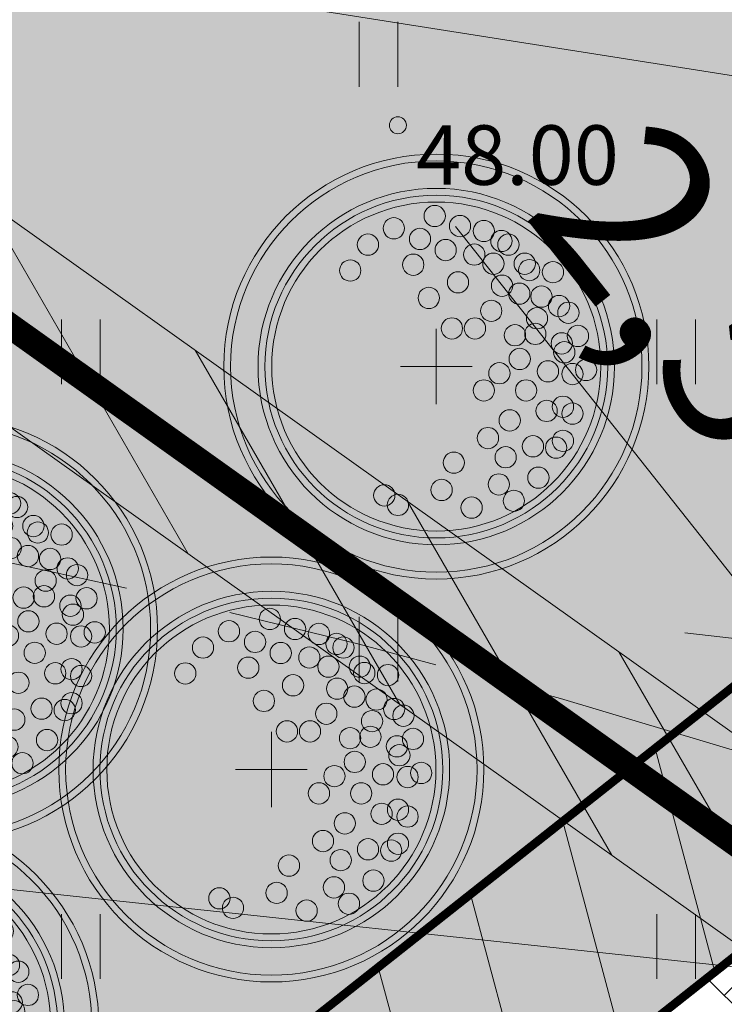
# Model space of a CAD drawing. Units: metres. Extents: x 545213 to 548713, y 6581653 to 6584933.
# Drawn here: x 547363 to 547371, y 6582749 to 6582761 of the extents above; entities that cross this region are included whole.
import ezdxf
from ezdxf import colors
from ezdxf.entities.mleader import LeaderData, LeaderLine
from ezdxf.enums import TextEntityAlignment as Align
from ezdxf.math import Vec2, Vec3

# ---------------------------------------------------------------- set-up
doc = ezdxf.new("R2010")
doc.units = ezdxf.units.M
doc.linetypes.add('17032_VK$0$DASHED2', pattern=[0.375, 0.25, -0.125])
doc.layers.get('0').update_dxf_attribs({"lineweight": 9})
doc.layers.get('Defpoints').update_dxf_attribs({"lineweight": 9})
for name, color, linetype, lineweight in [('-GEODEESIA', 7, 'Continuous', 9), ('-TEHNOVÕRGUD', 7, 'Continuous', 9), ('17032_EL$0$ES_sidekanal', 4, '17032_EL$0$SIDE_KPROJEKT', 9), ('17032_EL$0$VR_vormistus', 7, 'Continuous', 9), ('17032_GVV$0$SV_T1_txt', 7, 'Continuous', 9), ('17032_VK$0$VK-liitumise tekst koondvõrgule', 250, 'Continuous', 9), ('17032_VK$0$VK_hüdrandiraadius', 5, '17032_VK$0$DASHED2', 9), ('DP_DIM', 7, 'Continuous', 13), ('DP_MA-planeeritud_puu', 64, 'Continuous', 9), ('DP_SERV-avalik_kasutus', 10, 'Continuous', 15), ('DP_SERV-tehno_side', 6, 'Continuous', 13), ('DP_T-kergliiklus_planeeritud', 41, 'Continuous', 9), ('DP_T-parkimiskohad', 251, 'Continuous', 9), ('DP_T-servajoon', 250, 'Continuous', 9), ('Geodeesia$0$HALJASTUS', 250, 'Continuous', 9), ('Geodeesia$0$korgus-EH2000', 7, 'Continuous', 9)]:
    doc.layers.add(name, color=color, linetype=linetype, lineweight=lineweight)
doc.layers.add('17032_VK$0$KANAL_KAEVUTABEL', color=7, linetype='Continuous')
doc.layers.add('DP_MA-muru', color=7, linetype='Continuous', lineweight=9, true_color=0xd8f4b8)
doc.styles.add('17032_EL$0$KPR-jooned', font='romand.shx')
doc.styles.add('17032_EL$0$SWISL_Kprojekt', font='swissl.ttf')
doc.styles.add('17032_GVV$0$Swis Lt BT', font='swissl.ttf')
doc.styles.add('17032_VK$0$Standard', font='standard.shx')
doc.styles.add('17032_VK$0$Swis Lt BT', font='swissl.ttf')
doc.styles.add('Geodeesia$0$italic', font='italic')
doc.styles.add('Swis Lt BT', font='swissl.ttf')
doc.linetypes.add('17032_EL$0$SIDE_KPROJEKT', pattern='A,9.5,-1.25,["/",17032_EL$0$KPR-jooned,S=1,R=0,X=-0.55,Y=-0.5],-1.25', length=12)
doc.dimstyles.new('17032_VK$0$ISO-25', dxfattribs={"dimtxt": 2.5, "dimasz": 2.5, "dimexe": 1.25, "dimexo": 0.625, "dimtad": 1, "dimtxsty": '17032_VK$0$Standard', "dimcen": 2.5, "dimadec": 0, "dimazin": 0, "dimtfac": 1, "dimtmove": 0, "dimatfit": 3, "dimfxl": 1, "dimarcsym": 0})
doc.dimstyles.new('DP_M1000', dxfattribs={"dimscale": 1.7, "dimtxt": 1.2, "dimasz": 1, "dimexe": 0.5, "dimexo": 0, "dimgap": 0.3, "dimtad": 1, "dimdec": 1, "dimzin": 0, "dimtxsty": 'Swis Lt BT', "dimblk": 'OBLIQUE', "dimcen": 0, "dimclrd": 7, "dimclre": 7, "dimclrt": 7, "dimadec": 4, "dimazin": 0, "dimtfac": 1, "dimtdec": 1, "dimtmove": 0, "dimatfit": 2, "dimfxl": 1, "dimfxlon": 1, "dimtolj": 1, "dimtzin": 0, "dimlwd": 15, "dimlwe": 15, "dimarcsym": 0})

# ---------------------------------------------------------------- blocks, each defined once
blk = doc.blocks.new('17032_GVV$0$_None')
blk = doc.blocks.new('Geodeesia$0$HEIN')
at = {"color": 0, "linetype": 'Continuous'}
for p, q in [((-0.4550559781346237, 0.7611157096907846), (-0.4550559781346237, -0.7611157096907846)), ((0.4550559781346237, 0.7611157096907846), (0.4550559781346237, -0.7611157096907846))]:
    blk.add_line(p, q, dxfattribs=at)
blk = doc.blocks.new('Geodeesia')
at = {"layer": 'Geodeesia$0$korgus-EH2000', "linetype": 'Continuous', "ltscale": 0.5}
blk.add_circle((547367.0548164248, 6582759.825761086), 0.1, dxfattribs=at)
at = {"layer": 'Geodeesia$0$HALJASTUS', "ltscale": 0.5, "xscale": 0.5, "yscale": 0.5, "zscale": 0.5}
for p in [(547366.827, 6582760.661), (547363.327, 6582757.161), (547370.327, 6582757.161), (547366.827, 6582753.661), (547363.327, 6582750.161), (547370.327, 6582750.161)]:
    blk.add_blockref('Geodeesia$0$HEIN', p, dxfattribs=at)
at = {"layer": 'Geodeesia$0$korgus-EH2000', "linetype": 'Continuous', "ltscale": 0.5, "style": 'Geodeesia$0$italic'}
blk.add_text(' 48.00 ', height=0.7, dxfattribs=at).set_placement((547367.0548164248, 6582759.825761086), align=Align.TOP_LEFT)
blk = doc.blocks.new('_OBLIQUE')
at = {"color": 0, "linetype": 'ByBlock'}
blk.add_line((-0.5, -0.5), (0.5, 0.5), dxfattribs=at)
blk = doc.blocks.new('*D174')
at = {"layer": 'Defpoints', "color": 0, "ltscale": 0.5, "transparency": 16777216}
for p in [(547386.710706695, 6582751.623708259), (547351.0969475736, 6582722.406033345), (547351.0969475736, 6582722.406033345)]:
    blk.add_point(p, dxfattribs=at)
at = {"layer": 'DP_DIM', "color": 7, "linetype": 'Continuous', "lineweight": 15, "ltscale": 0.5, "transparency": 16777216}
for p, q in [((547386.710706695, 6582751.623708259), (547386.1715802653, 6582752.280855648)), ((547386.710706695, 6582751.623708259), (547351.0969475736, 6582722.406033345)), ((547351.0969475736, 6582722.406033345), (547350.5578211439, 6582723.063180735))]:
    blk.add_line(p, q, dxfattribs=at)
at = {"layer": 'DP_DIM', "color": 7, "lineweight": 15, "ltscale": 0.5, "transparency": 16777216, "xscale": 1.7, "yscale": 1.7, "zscale": 1.7}
for p, rotation in [((547386.710706695, 6582751.623708259), 39.3655950726128), ((547351.0969475736, 6582722.406033345), 219.3655950726128)]:
    blk.add_blockref('_OBLIQUE', p, dxfattribs=dict(at, rotation=rotation))
at = {"layer": 'DP_DIM', "color": 7, "ltscale": 0.5, "transparency": 16777216, "insert": (547367.8082256024, 6582738.350312077), "char_height": 2.04, "attachment_point": 5, "rotation": 39.365595072612784, "style": 'Swis Lt BT'}
blk.add_mtext('\\A1;46,1', dxfattribs=at)
blk = doc.blocks.new('*D178')
at = {"layer": 'Defpoints', "color": 0, "ltscale": 0.5, "transparency": 16777216}
for p in [(547371.6247047246, 6582753.71595517), (547371.6247047181, 6582753.715955164), (547373.1754567777, 6582751.755579231)]:
    blk.add_point(p, dxfattribs=at)
at = {"layer": 'DP_DIM', "color": 7, "linetype": 'Continuous', "lineweight": 15, "ltscale": 0.5, "transparency": 16777216}
for p, q in [((547371.6247047181, 6582753.715955164), (547367.734172924, 6582758.634152695)), ((547371.6247047246, 6582753.71595517), (547370.9580652011, 6582753.188611108)), ((547373.1754567712, 6582751.755579226), (547371.6247047181, 6582753.715955164)), ((547373.1754567777, 6582751.755579231), (547372.5088172541, 6582751.228235168))]:
    blk.add_line(p, q, dxfattribs=at)
at = {"layer": 'DP_DIM', "color": 7, "lineweight": 15, "ltscale": 0.5, "transparency": 16777216, "xscale": 1.7, "yscale": 1.7, "zscale": 1.7}
for p, rotation in [((547371.6247047181, 6582753.715955164), 128.3456991351802), ((547373.1754567712, 6582751.755579226), 308.3456991351802)]:
    blk.add_blockref('_OBLIQUE', p, dxfattribs=dict(at, rotation=rotation))
at = {"layer": 'DP_DIM', "color": 7, "ltscale": 0.5, "transparency": 16777216, "insert": (547370.5068257432, 6582757.913351084), "char_height": 2.04, "attachment_point": 5, "rotation": 308.34569913518015, "style": 'Swis Lt BT'}
blk.add_mtext('\\A1;2,5', dxfattribs=at)
blk = doc.blocks.new('puu')
at = {"layer": 'DP_MA-planeeritud_puu'}
h = blk.add_hatch(color=256, dxfattribs=at)
edge = h.paths.add_edge_path(flags=17)
edge.add_arc((-4.459457892619124e-12, 0), 2.09677419355823, 0, 360)
edge = h.paths.add_edge_path()
edge.add_arc((-4.459457892619124e-12, 0), 2.419354838721035, 0, 360)
at = {"layer": 'DP_MA-planeeritud_puu', "color": 7}
for p, q in [((-4.459457892619124e-12, 0.4424942894075596), (-4.459457892619124e-12, -0.4424942894075596)), ((-0.4206007104121541, 0), (0.4206007104267061, 0))]:
    blk.add_line(p, q, dxfattribs=at)
at = {"layer": 'DP_MA-planeeritud_puu'}
for centre, radius in [((-4.459457892619124e-12, 0), 2.500000000011736), ((-4.459457892619124e-12, 0), 2.419354838721035), ((-4.459457892619124e-12, 0), 2.09677419355823), ((-4.459457892619124e-12, 0), 2.016129032267529), ((-4.459457892619124e-12, 0), 1.935483870976828), ((-0.01803295790097662, 1.77164559829366), 0.1252208597684194), ((-0.4992965387573317, 1.62732548397066), 0.1252208597684194), ((0.2791501885349917, 1.653067139384113), 0.1252208597684194), ((-0.1915821448893308, 1.501477390887775), 0.1252208597684194), ((0.5593102227224686, 1.595267589045329), 0.1252208597684194), ((-0.8039813957047262, 1.434858940100656), 0.1252208597684194), ((0.7660400522573133, 1.477523350432286), 0.1252208597684194), ((0.8481260766965183, 1.434858940100656), 0.1252208597684194), ((0.1102174387880491, 1.370743150249993), 0.1252208597684194), ((0.4467845653092541, 1.317948921807589), 0.1252208597684194), ((-0.2713599507078299, 1.19829789391857), 0.1252208597684194), ((0.6716916164381495, 1.210334501305321), 0.1252208597684194), ((1.040573803555353, 1.210334501305321), 0.1252208597684194), ((-1.01258665286156, 1.130130176832985), 0.1252208597684194), ((1.093085777017982, 1.134539627045416), 0.1252208597684194), ((1.372380229208025, 1.110585586613398), 0.1252208597684194), ((0.2552024204243827, 0.9909345587243787), 0.1252208597684194), ((0.7739745537439857, 0.9510111579652304), 0.1252208597684194), ((-0.08785657096022276, 0.8074060896207221), 0.1252208597684194), ((0.976376473385544, 0.8575784828086579), 0.1252208597684194), ((1.236772385681636, 0.8233754499243814), 0.1252208597684194), ((1.444223533539852, 0.7117091021871917), 0.1252208597684194), ((0.6463012117042687, 0.6558163411478549), 0.1252208597684194), ((1.553863917683052, 0.6330540440133222), 0.1252208597684194), ((1.184837466891786, 0.5689382541626586), 0.1252208597684194), ((0.1835033797431477, 0.44833383161218), 0.1252208597684194), ((0.4547190667959265, 0.44833383161218), 0.1252208597684194), ((0.9255956638943116, 0.3686062044588382), 0.1252208597684194), ((1.164929081349809, 0.3845755647624975), 0.1252208597684194), ((1.666101047748141, 0.3605023499889954), 0.1252208597684194), ((1.476250066811196, 0.2729092170253078), 0.1252208597684194), ((1.505679854113709, 0.1680358061189915), 0.1252208597684194), ((0.9814257016022018, 0.08938074792165117), 0.1252208597684194), ((0.7420922841467044, -0.07817836085487534), 0.1252208597684194), ((1.313232127254874, -0.05648863269981497), 0.1252208597684194), ((1.601903717554861, -0.08854652760167593), 0.1252208597684194), ((1.762324911165823, -0.04040009805467168), 0.1252208597684194), ((0.5593102227224686, -0.2810130714951506), 0.1252208597684194), ((1.05658707020276, -0.2810130714951506), 0.1252208597684194), ((1.297218860607467, -0.5215068705706748), 0.1252208597684194), ((1.489666587489772, -0.4733604410236706), 0.1252208597684194), ((1.601903717554861, -0.5535647654960066), 0.1252208597684194), ((0.8641393433204548, -0.6337690899918135), 0.1252208597684194), ((0.6074942862683408, -0.8422049941420059), 0.1252208597684194), ((1.489666587489772, -0.8742628890673376), 0.1252208597684194), ((1.136797666996505, -0.9383786789180012), 0.1252208597684194), ((1.409455990696027, -0.9544672135631446), 0.1252208597684194), ((0.2064413022292018, -1.130845222788005), 0.1252208597684194), ((0.8159552797745826, -1.066729432960812), 0.1252208597684194), ((0.7357446829573665, -1.387427556532143), 0.1252208597684194), ((1.200994997189785, -1.307223232036337), 0.1252208597684194), ((0.06217763889276866, -1.451543346359336), 0.1252208597684194), ((-0.6115336688224209, -1.515778310551484), 0.1252208597684194), ((-0.4511124752114594, -1.627921355607667), 0.1252208597684194), ((0.9121791432157352, -1.579894100402147), 0.1252208597684194), ((0.4150465593860354, -1.660098424874483), 0.1252208597684194)]:
    blk.add_circle(centre, radius, dxfattribs=at)
blk = doc.blocks.new('17032_VK$0$_None')
blk = doc.blocks.new('17032_EL')
at = {"layer": '17032_EL$0$VR_vormistus'}
ml = blk.add_multileader_mtext('Standard', dxfattribs=at)
ml.set_content('Pos 1 planeeritud\\Psideliitumispunkt', color=256, style='17032_EL$0$SWISL_Kprojekt')
ml.set_leader_properties(color=256, linetype='ByLayer', lineweight=9)
ml.build(insert=Vec2(0, 0))
ml.multileader.update_dxf_attribs({"text_left_attachment_type": 6, "text_right_attachment_type": 6, "dogleg_length": 0.1, "arrow_head_size": 2})
ctx = ml.context
ctx.base_point, ctx.char_height, ctx.arrow_head_size, ctx.landing_gap_size, ctx.plane_origin = Vec3(547330.3967589667, 6582810.523883385), 2, 2, 0, Vec3(547407.8349356244, 6582694.455688959)
ctx.left_attachment, ctx.right_attachment = 6, 6
notes = []
notes.append((ctx, [(0, (1, 1, 0), (547351.0629504125, 6582810.523883385), (-1, 0), 0.09999999972843772, [(0, [(547402.1898993223, 6582759.151968569)], 0, [])])]))
ctx.mtext.insert, ctx.mtext.flow_direction = Vec3(547330.3967589667, 6582813.105010336), 5
ctx.mtext.has_bg_fill, ctx.mtext.bg_color, ctx.mtext.bg_scale_factor, ctx.mtext.bg_transparency, ctx.mtext.use_window_bg_color = 1, -1023409921, 1.025, 0, 0
for ctx, leaders in notes:
    for number, flags, end, landing, length, lines in leaders:
        leader = LeaderData()
        leader.index, (leader.has_last_leader_line, leader.has_dogleg_vector, leader.attachment_direction) = number, flags
        leader.last_leader_point, leader.dogleg_vector, leader.dogleg_length = Vec3(end), Vec3(landing), length
        for number, points, colour, breaks in lines:
            line = LeaderLine()
            line.index, line.vertices, line.color, line.breaks = number, Vec3.list(points), colors.encode_raw_color(colour), breaks
            leader.lines.append(line)
        ctx.leaders.append(leader)
at = {"layer": '17032_EL$0$ES_sidekanal', "ltscale": 0.88, "const_width": 0.3, "flags": 128}
blk.add_lwpolyline([(547349.1472605667, 6582794.179887461), (547333.7294408166, 6582780.540169329), (547337.763624583, 6582775.11566258), (547381.9855693624, 6582743.553325824)], dxfattribs=at)
blk = doc.blocks.new('17032_GVV')
at = {"layer": '17032_GVV$0$SV_T1_txt'}
ml = blk.add_multileader_mtext('Standard', dxfattribs=at)
ml.set_content('\\A1;Planeeritud gaasi liitumispunkt\\P(A-kategooria gaasitoru)\\PPos. 1', color=256, style='17032_GVV$0$Swis Lt BT')
ml.set_leader_properties(color=256, linetype='ByLayer', lineweight=9)
ml.set_arrow_properties(name='17032_GVV$0$_None')
ml.build(insert=Vec2(0, 0))
ml.multileader.update_dxf_attribs({"has_text_frame": 1, "text_left_attachment_type": 6, "text_right_attachment_type": 6, "dogleg_length": 0.25, "arrow_head_size": 1})
ctx = ml.context
ctx.base_point, ctx.char_height, ctx.arrow_head_size, ctx.landing_gap_size, ctx.plane_origin = Vec3(547273.2218784359, 6582778.734814832), 2, 1, 0, Vec3(547343.0854461963, 6582840.263743689)
ctx.left_attachment, ctx.right_attachment, ctx.text_align_type = 6, 6, 1
notes = []
notes.append((ctx, [(1, (1, 1, 0), (547309.6198757204, 6582778.734814832), (-1, 0), 0.25, [(0, [(547397.5192992926, 6582757.697470165)], 0, [])])]))
ctx.mtext.insert, ctx.mtext.width, ctx.mtext.defined_height, ctx.mtext.alignment, ctx.mtext.flow_direction = Vec3(547291.2958770782, 6582781.134814832), 36.85720878939729, 16.53322899457667, 2, 5
ctx.mtext.has_bg_fill, ctx.mtext.bg_color, ctx.mtext.bg_scale_factor, ctx.mtext.bg_transparency, ctx.mtext.use_window_bg_color = 1, -1023409921, 1.5, 0, 0
ml = blk.add_multileader_mtext('Standard', dxfattribs=at)
ml.set_content('\\A1;Planeeritud ühendus ol.oleva A-kategooria gaasitoruga PE%%C63 mm', color=256, style='17032_GVV$0$Swis Lt BT')
ml.set_leader_properties(color=256, linetype='ByLayer', lineweight=9)
ml.set_arrow_properties(name='17032_GVV$0$_None')
ml.build(insert=Vec2(0, 0))
ml.multileader.update_dxf_attribs({"has_text_frame": 1, "text_left_attachment_type": 6, "text_right_attachment_type": 6, "dogleg_length": 0.25, "arrow_head_size": 1})
ctx = ml.context
ctx.base_point, ctx.char_height, ctx.arrow_head_size, ctx.landing_gap_size, ctx.plane_origin = Vec3(547338.3749103299, 6582691.300971253), 2, 1, 0, Vec3(547363.3566020917, 6582868.119044977)
ctx.left_attachment, ctx.right_attachment, ctx.text_align_type = 6, 6, 1
notes.append((ctx, [(1, (1, 1, 0), (547373.040388945, 6582691.300971253), (-1, 0), 0.25, [(0, [(547399.605, 6582755.407)], 0, [])])]))
ctx.mtext.insert, ctx.mtext.width, ctx.mtext.defined_height, ctx.mtext.alignment, ctx.mtext.flow_direction = Vec3(547355.5826496375, 6582693.700971253), 36.52666102845807, 13.42289797007185, 2, 5
ctx.mtext.has_bg_fill, ctx.mtext.bg_color, ctx.mtext.bg_scale_factor, ctx.mtext.bg_transparency, ctx.mtext.use_window_bg_color = 1, -1023409921, 1.5, 0, 0
for ctx, leaders in notes:
    for number, flags, end, landing, length, lines in leaders:
        leader = LeaderData()
        leader.index, (leader.has_last_leader_line, leader.has_dogleg_vector, leader.attachment_direction) = number, flags
        leader.last_leader_point, leader.dogleg_vector, leader.dogleg_length = Vec3(end), Vec3(landing), length
        for number, points, colour, breaks in lines:
            line = LeaderLine()
            line.index, line.vertices, line.color, line.breaks = number, Vec3.list(points), colors.encode_raw_color(colour), breaks
            leader.lines.append(line)
        ctx.leaders.append(leader)
blk = doc.blocks.new('17032_VK')
at = {"layer": '17032_VK$0$VK-liitumise tekst koondvõrgule'}
ml = blk.add_multileader_mtext('Standard', dxfattribs=at)
ml.set_content('{\\C5; \\H0.83333x;ÜPV-4 ühendus olemasolevaga veetoruga De110}', color=256, style='17032_VK$0$Swis Lt BT')
ml.set_leader_properties()
ml.build(insert=Vec2(0, 0))
ml.multileader.update_dxf_attribs({"text_left_attachment_type": 6, "text_right_attachment_type": 6, "dogleg_length": 0.1, "arrow_head_size": 2})
ctx = ml.context
ctx.base_point, ctx.char_height, ctx.arrow_head_size, ctx.landing_gap_size, ctx.plane_origin = Vec3(547311.6337185273, 6582764.619442145), 2, 2, 0.1999999990329553, Vec3(547026.4164172967, 6582768.175908123)
ctx.left_attachment, ctx.right_attachment, ctx.text_align_type = 6, 6, 1
notes = []
notes.append((ctx, [(1, (1, 1, 0), (547344.327527989, 6582764.619442145), (-1, 0), 0.1, [(0, [(547404.0584079917, 6582755.188656771)], 0, [])])]))
ctx.mtext.insert, ctx.mtext.width, ctx.mtext.alignment, ctx.mtext.line_spacing_factor, ctx.mtext.line_spacing_style, ctx.mtext.flow_direction = Vec3(547327.9306232581, 6582767.112764454), 32.53987749773425, 2, 0.9, 2, 5
ctx.mtext.has_bg_fill, ctx.mtext.bg_color, ctx.mtext.bg_scale_factor, ctx.mtext.bg_transparency, ctx.mtext.use_window_bg_color = 1, -1023409921, 1.05, 11014095, 0
for ctx, leaders in notes:
    for number, flags, end, landing, length, lines in leaders:
        leader = LeaderData()
        leader.index, (leader.has_last_leader_line, leader.has_dogleg_vector, leader.attachment_direction) = number, flags
        leader.last_leader_point, leader.dogleg_vector, leader.dogleg_length = Vec3(end), Vec3(landing), length
        for number, points, colour, breaks in lines:
            line = LeaderLine()
            line.index, line.vertices, line.color, line.breaks = number, Vec3.list(points), colors.encode_raw_color(colour), breaks
            leader.lines.append(line)
        ctx.leaders.append(leader)
ml = blk.add_multileader_mtext('Standard', dxfattribs=at)
ml.set_content('{\\H0.83333x;K2 liitumispunkt pos 1} ', color=256, style='17032_VK$0$Swis Lt BT')
ml.set_leader_properties()
ml.build(insert=Vec2(0, 0))
ml.multileader.update_dxf_attribs({"text_left_attachment_type": 6, "text_right_attachment_type": 6, "dogleg_length": 0.1, "arrow_head_size": 2})
ctx = ml.context
ctx.base_point, ctx.char_height, ctx.arrow_head_size, ctx.landing_gap_size, ctx.plane_origin = Vec3(547329.4000170884, 6582803.960257176), 2, 2, 0.1999999990329553, Vec3(547136.8250065172, 6582801.629948323)
ctx.left_attachment, ctx.right_attachment, ctx.text_align_type = 6, 6, 1
notes = []
notes.append((ctx, [(1, (1, 1, 0), (547351.2825973172, 6582803.960257176), (-1, 0), 0.1, [(0, [(547402.0074398834, 6582756.022152366)], 0, [])])]))
ctx.mtext.insert, ctx.mtext.width, ctx.mtext.alignment, ctx.mtext.line_spacing_factor, ctx.mtext.line_spacing_style, ctx.mtext.flow_direction = Vec3(547340.2913072028, 6582806.444527699), 23.38554388683171, 2, 0.9, 2, 5
ctx.mtext.has_bg_fill, ctx.mtext.bg_color, ctx.mtext.bg_scale_factor, ctx.mtext.bg_transparency, ctx.mtext.use_window_bg_color = 1, -1023409921, 1.05, 11014095, 0
ml = blk.add_multileader_mtext('Standard', dxfattribs=at)
ml.set_content('{\\C5; \\H0.83333x;\\C34;ÜPK-3 ühendus olemasolevaga reoveetoruga De160 }', color=256, style='17032_VK$0$Swis Lt BT')
ml.set_leader_properties()
ml.build(insert=Vec2(0, 0))
ml.multileader.update_dxf_attribs({"text_left_attachment_type": 6, "text_right_attachment_type": 6, "dogleg_length": 0.1, "arrow_head_size": 2})
ctx = ml.context
ctx.base_point, ctx.char_height, ctx.arrow_head_size, ctx.landing_gap_size, ctx.plane_origin = Vec3(547311.7960030034, 6582752.742686091), 2, 2, 0.1999999990329553, Vec3(547028.9871303684, 6582785.2318921)
ctx.left_attachment, ctx.right_attachment, ctx.text_align_type = 6, 6, 1
notes.append((ctx, [(1, (1, 1, 0), (547344.6550075499, 6582752.742686091), (-1, 0), 0.1, [(0, [(547392.5330321277, 6582747.618310413)], 0, [])])]))
ctx.mtext.insert, ctx.mtext.width, ctx.mtext.alignment, ctx.mtext.line_spacing_factor, ctx.mtext.line_spacing_style, ctx.mtext.flow_direction = Vec3(547328.1755052767, 6582755.236008399), 33.2335631094442, 2, 0.9, 2, 5
ctx.mtext.has_bg_fill, ctx.mtext.bg_color, ctx.mtext.bg_scale_factor, ctx.mtext.bg_transparency, ctx.mtext.use_window_bg_color = 1, -1023409921, 1.05, 11014095, 0
for ctx, leaders in notes:
    for number, flags, end, landing, length, lines in leaders:
        leader = LeaderData()
        leader.index, (leader.has_last_leader_line, leader.has_dogleg_vector, leader.attachment_direction) = number, flags
        leader.last_leader_point, leader.dogleg_vector, leader.dogleg_length = Vec3(end), Vec3(landing), length
        for number, points, colour, breaks in lines:
            line = LeaderLine()
            line.index, line.vertices, line.color, line.breaks = number, Vec3.list(points), colors.encode_raw_color(colour), breaks
            leader.lines.append(line)
        ctx.leaders.append(leader)
at = {"layer": '17032_VK$0$VK_hüdrandiraadius', "ltscale": 10}
for centre in [(547265.7829316226, 6582670.186048678), (547341.5908426234, 6582656.873068755)]:
    blk.add_circle(centre, 100, dxfattribs=at)
at = {"layer": '17032_VK$0$KANAL_KAEVUTABEL'}
blk.add_leader([(547402.002, 6582756.028), (547364.1573088656, 6582778.236761832)], dimstyle='17032_VK$0$ISO-25', override={"dimasz": 1, "dimldrblk": '17032_VK$0$_None'}, dxfattribs=at)

msp = doc.modelspace()

# ---------------------------------------------------------------- hatches: boundary and pattern name
at = {"layer": 'DP_MA-muru', "ltscale": 0.5}
h = msp.add_hatch(color=256, dxfattribs=at)
h.dxf.hatch_style = 1
edge = h.paths.add_edge_path()
edge.add_line((547371.2869079693, 6582804.54389292), (547384.0459421568, 6582797.359909377))
edge.add_line((547384.0459421568, 6582797.359909377), (547382.1815643288, 6582794.048701846))
edge.add_line((547382.1815643288, 6582794.048701846), (547370.5292359318, 6582800.609553889))
edge.add_line((547370.5292359318, 6582800.609553889), (547363.0226620476, 6582787.277586724))
edge.add_line((547363.0226620476, 6582787.277586724), (547367.2486404127, 6582784.898146508))
edge.add_line((547367.2486404127, 6582784.898146508), (547365.2862855933, 6582781.412534948))
edge.add_line((547365.2862855933, 6582781.412534948), (547371.9087045733, 6582777.683777087))
edge.add_line((547371.9087045733, 6582777.683777087), (547373.8712075213, 6582781.169258649))
edge.add_line((547373.8712075213, 6582781.169258649), (547380.0142245407, 6582777.710428414))
edge.add_line((547380.0142245407, 6582777.710428414), (547378.0517215926, 6582774.224946852))
edge.add_line((547378.0517215926, 6582774.224946852), (547384.6741405734, 6582770.496188992))
edge.add_line((547384.6741405734, 6582770.496188992), (547386.6366435213, 6582773.981670554))
edge.add_line((547386.6366435213, 6582773.981670554), (547390.8629265045, 6582771.602058822))
edge.add_line((547390.8629265045, 6582771.602058822), (547398.3695203084, 6582784.934061367))
edge.add_line((547398.3695203084, 6582784.934061367), (547386.8869645053, 6582791.399322828))
edge.add_line((547386.8869645053, 6582791.399322828), (547388.7513423329, 6582794.710530359))
edge.add_line((547388.7513423329, 6582794.710530359), (547408.7821620618, 6582783.432162624))
edge.add_line((547408.7821620618, 6582783.432162624), (547402.409111953, 6582772.113399637))
edge.add_arc((547398.6714715724, 6582766.313395811), 6.899999999483514, 57.20144495151672, 128.3456991411343)
edge.add_line((547394.3906786417, 6582771.724940127), (547346.6779944561, 6582733.981902432))
edge.add_arc((547343.7570831924, 6582737.674395241), 4.708102139561151, 250.9740663542934, 308.34542335284857, ccw=False)
edge.add_line((547342.2222603092, 6582733.223491459), (547318.9420751933, 6582761.599976153))
edge.add_line((547318.9420751933, 6582761.599976153), (547371.2869079693, 6582804.54389292))
edge = h.paths.add_edge_path()
edge.add_line((547361.4842872595, 6582742.509160805), (547363.9653471363, 6582739.37226775))
edge.add_arc((547363.1810198475, 6582738.751920504), 1.000000000490855, -51.65789954550132, 38.34149660045239, ccw=False)
edge.add_line((547363.801375359, 6582737.967599754), (547363.4092034478, 6582737.657419593))
edge.add_line((547363.4092034478, 6582737.657419593), (547367.7510711884, 6582732.167552952))
edge.add_line((547367.7510711884, 6582732.167552952), (547369.4714403156, 6582733.528171652))
edge.add_arc((547370.7121089799, 6582731.959496649), 1.999999999937662, 86.99380058970922, 128.340553293302, ccw=False)
edge.add_line((547370.8169969955, 6582733.956744381), (547353.109620565, 6582719.952763149))
edge.add_line((547353.109620565, 6582719.952763149), (547344.4563821028, 6582730.500294776))
edge.add_arc((547343.7570831991, 6582737.674395224), 7.208102121926319, 275.5673455613579, 308.3456991579555)
edge.add_line((547348.2290241586, 6582732.021212027), (547361.4842872595, 6582742.509160805))
edge = h.paths.add_edge_path(flags=17)
edge.add_line((547376.3084055893, 6582754.233358962), (547378.7895678644, 6582751.096315213))
edge.add_arc((547378.0052385335, 6582750.47597055), 1.000000000133758, -51.65390622900708, 38.34130795884562, ccw=False)
edge.add_line((547378.6256487078, 6582749.691693039), (547378.0592821762, 6582749.243970674))
edge.add_arc((547377.4524019723, 6582750.011671067), 0.9786048622369102, 217.1030259312879, 308.3269695798724, ccw=False)
edge.add_line((547376.6719136377, 6582749.421327577), (547374.1908135373, 6582752.55824137))
edge.add_line((547374.1908135373, 6582752.55824137), (547376.3084055893, 6582754.233358962))
edge = h.paths.add_edge_path(flags=17)
edge.add_line((547389.0143894033, 6582764.283078242), (547396.0037061385, 6582769.811138872))
edge.add_arc((547398.6675200165, 6582766.443187584), 4.29406570218216, 55.9132778523836, 128.3415314519003, ccw=False)
edge.add_line((547401.0741166134, 6582769.999490872), (547401.1840383277, 6582769.93759937))
edge.add_line((547401.1840383277, 6582769.93759937), (547398.6819258496, 6582765.493750295))
edge.add_arc((547401.5011548453, 6582760.767093783), 5.50357464810329, 120.8140950413658, 128.3375123946278)
edge.add_line((547398.0873276473, 6582765.083934963), (547392.9003712501, 6582760.981836091))
edge.add_arc((547392.2800626735, 6582761.766193963), 1.000000000687129, 218.3417033428157, 308.3386718446332, ccw=False)
edge.add_line((547391.495737623, 6582761.145843887), (547389.0143894033, 6582764.283078242))
edge = h.paths.add_edge_path(flags=17)
edge.add_line((547406.695149926, 6582766.335624871), (547405.6569235652, 6582764.62500702))
edge.add_line((547405.6569235652, 6582764.62500702), (547404.5023311201, 6582765.377585499))
edge.add_arc((547401.5508671007, 6582760.849502173), 5.405060449157996, 56.90316456965424, 89.11136128418964)
edge.add_line((547401.6346944516, 6582766.253912542), (547403.0269478215, 6582768.726609915))
edge.add_line((547403.0269478215, 6582768.726609915), (547406.695149926, 6582766.335624871))
h.paths.add_polyline_path([(547410.6991716786, 6582782.352788969), (547414.9598343796, 6582779.953819714), (547408.0004061944, 6582768.469032407), (547404.2560947093, 6582770.909623689)])
h.paths.add_polyline_path([(547412.9176288852, 6582777.324713501), (547408.3548237236, 6582769.22097384), (547404.5207671854, 6582771.379679577), (547409.0835723471, 6582779.483419239)], flags=16)
edge = h.paths.add_edge_path(flags=17)
edge.add_line((547389.6652735922, 6582796.720699387), (547391.6277765683, 6582800.206180999))
edge.add_arc((547392.4991469715, 6582799.715555254), 1.000000000471469, 60.61828183322268, 150.6182817580058, ccw=False)
edge.add_line((547392.9897727151, 6582800.586925658), (547395.9524320859, 6582798.918798128))
edge.add_arc((547395.4618063419, 6582798.047427725), 1.00000000002733, -29.38171821185972, 60.61828178960599, ccw=False)
edge.add_line((547396.3331767445, 6582797.556801981), (547394.3706737682, 6582794.071320369))
edge.add_line((547394.3706737682, 6582794.071320369), (547389.6652735922, 6582796.720699387))
edge = h.paths.add_edge_path()
edge.add_line((547373.1118744187, 6582806.041102924), (547388.04341851, 6582818.291002654))
edge.add_line((547388.04341851, 6582818.291002654), (547425.4423172415, 6582797.233525329))
edge.add_line((547425.4423172415, 6582797.233525329), (547422.0700971807, 6582791.672741989))
edge.add_line((547422.0700971807, 6582791.672741989), (547420.1415261407, 6582792.758625326))
edge.add_arc((547420.8774647566, 6582794.065680931), 1.500000000795406, 150.6182818167294, 240.61828181093432, ccw=False)
edge.add_line((547419.570409152, 6582794.801619546), (547421.5329121229, 6582798.287101148))
edge.add_line((547421.5329121229, 6582798.287101148), (547407.4167115936, 6582806.235238203))
edge.add_line((547407.4167115936, 6582806.235238203), (547405.4542086174, 6582802.74975659))
edge.add_arc((547404.5828382146, 6582803.240382334), 0.9999999997102155, 240.6199812477993, 330.6182817946853, ccw=False)
edge.add_line((547404.0922383168, 6582802.368997379), (547403.4822531878, 6582802.712449954))
edge.add_arc((547403.9728789327, 6582803.583820356), 0.9999999996727339, 150.6182816886011, 240.6182817169288, ccw=False)
edge.add_line((547403.1015085303, 6582804.074446102), (547405.0640115062, 6582807.559927711))
edge.add_line((547405.0640115062, 6582807.559927711), (547388.5951108874, 6582816.832754274))
edge.add_line((547388.5951108874, 6582816.832754274), (547386.6326079099, 6582813.34727266))
edge.add_arc((547385.7612375065, 6582813.837898403), 1.000000000115979, 240.6182818012304, 330.61828180777536, ccw=False)
edge.add_line((547385.2706117628, 6582812.966528), (547384.8349265605, 6582813.211840873))
edge.add_line((547384.8349265605, 6582813.211840873), (547381.4005463552, 6582807.112248056))
edge.add_line((547381.4005463552, 6582807.112248056), (547381.8362315539, 6582806.866935179))
edge.add_arc((547381.3456057942, 6582805.995564771), 1.000000011795672, -29.38171751794829, 60.6182811358691, ccw=False)
edge.add_line((547382.2169762133, 6582805.504939032), (547380.2544732402, 6582802.019457427))
edge.add_line((547380.2544732402, 6582802.019457427), (547373.1118744187, 6582806.041102924))
h.paths.add_polyline_path([(547415.5448504197, 6582782.148894307), (547418.2434161546, 6582786.941652006), (547418.9536747144, 6582786.541740489), (547416.0977276622, 6582781.837886635)])
at = {"layer": 'DP_SERV-avalik_kasutus'}
h = msp.add_hatch(dxfattribs=at)
h.set_pattern_fill('ANSI31', color=256, scale=0.4, angle=59.99999999999999)
h.set_pattern_definition([(105, (0, 0), (-1.226725799387117, -0.3287001872802012), [])])
edge = h.paths.add_edge_path()
edge.add_arc((547343.7570831924, 6582737.674395239), 4.708102137812614, 250.9740663469039, 308.3456991256575)
edge.add_line((547346.6780122275, 6582733.98191649), (547394.3906786417, 6582771.724940127))
edge.add_arc((547398.6714716271, 6582766.313395666), 6.900000147436489, 57.201446014619705, 128.3456987489971, ccw=False)
edge.add_line((547402.4091119802, 6582772.113399685), (547408.0004061944, 6582768.469032407))
edge.add_line((547408.0004061944, 6582768.469032407), (547406.6948584606, 6582766.335814852))
edge.add_line((547406.6948584606, 6582766.335814852), (547401.1840383277, 6582769.93759937))
edge.add_arc((547398.6863739904, 6582766.116110648), 4.565315235099193, 56.83200685179754, 126.956139434116)
edge.add_line((547395.9416905729, 6582769.764235664), (547348.229024156, 6582732.021212026))
edge.add_arc((547343.7570831982, 6582737.674395226), 7.208102123826799, 275.56734556728946, 308.34569912942385, ccw=False)
edge.add_line((547344.4563821028, 6582730.500294776), (547342.2222603092, 6582733.223491459))
at = {"layer": 'DP_SERV-tehno_side'}
h = msp.add_hatch(dxfattribs=at)
h.set_pattern_fill('ANSI31', color=256, scale=0.4, angle=75.00000000000001)
h.set_pattern_definition([(120, (0, 0), (-1.099852262806237, -0.6350000000000001), [])])
h.paths.add_polyline_path([(547349.1613434174, 6582795.527852152), (547332.3825730074, 6582780.675493483), (547337.0552087236, 6582774.392501572), (547380.3322341612, 6582743.571379196), (547381.968363649, 6582744.861521272), (547338.4720404424, 6582775.838823589), (547335.080030195, 6582780.399841021), (547350.4766244392, 6582794.020781536)])
at = {"layer": 'DP_T-kergliiklus_planeeritud', "ltscale": 0.5}
h = msp.add_hatch(color=256, dxfattribs=at)
h.dxf.hatch_style = 1
edge = h.paths.add_edge_path()
edge.add_line((547406.6948597066, 6582766.335816906), (547407.9922863065, 6582768.474325056))
edge.add_line((547407.9922863065, 6582768.474325056), (547402.409120985, 6582772.113393816))
edge.add_arc((547398.671471572, 6582766.31339581), 6.900000000141662, 57.20135572857649, 128.345699134062)
edge.add_line((547394.3906786417, 6582771.724940127), (547346.6780122275, 6582733.98191649))
edge.add_arc((547343.7570831928, 6582737.674395239), 4.708102137526629, 219.3687548634052, 308.3456991212131, ccw=False)
edge.add_line((547340.1173454921, 6582734.688003569), (547321.5724571263, 6582757.290038668))
edge.add_arc((547316.1608999508, 6582752.849875501), 7.000000000534032, 39.36875486731783, 129.3687548598759)
edge.add_line((547311.7207367852, 6582758.261432678), (547292.8577811953, 6582742.784445575))
edge.add_arc((547296.6633808288, 6582738.145950185), 5.999852335485379, 129.366768058856, 129.3686112690706)
edge.add_arc((547297.361226048, 6582737.295458005), 7.100000006683829, 129.3687548564041, 219.3687548447652)
edge.add_line((547291.8723609059, 6582732.791863934), (547308.6170773163, 6582712.383415582))
edge.add_arc((547304.8290386454, 6582709.275301483), 4.899960226334244, -50.63124519059858, 39.36913467908511, ccw=False)
edge.add_line((547307.9371276288, 6582705.487242206), (547289.3060456221, 6582690.200506547))
edge.add_arc((547286.1979314066, 6582693.988596571), 4.900000000085146, 219.368754858273, 309.36875485740956, ccw=False)
edge.add_line((547282.4098413835, 6582690.880482355), (547279.8650520175, 6582693.982006475))
edge.add_arc((547270.1579100104, 6582686.017331433), 12.55645867542565, 39.36875485708417, 94.6528394996757)
edge.add_line((547269.1393534032, 6582698.532410215), (547267.2967525872, 6582698.382447656))
edge.add_line((547267.2967525872, 6582698.382447656), (547267.4337327451, 6582696.186321885))
edge.add_line((547267.4337327451, 6582696.186321885), (547269.3178133172, 6582696.33966033))
edge.add_arc((547270.1579100097, 6582686.017331433), 10.35645867633664, 39.36875485628758, 94.65283949584853, ccw=False)
edge.add_line((547278.1642769051, 6582692.586526623), (547280.709066271, 6582689.485002503))
edge.add_arc((547286.1979314066, 6582693.98859657), 7.099999999754017, 219.3687548548951, 309.368754859588)
edge.add_line((547290.701525474, 6582688.499731435), (547309.3326074807, 6582703.786467094))
edge.add_arc((547304.8290386399, 6582709.275301484), 7.099960230114174, 309.3687548558233, 399.3691346304515)
edge.add_line((547310.317843179, 6582713.778906707), (547293.5730943255, 6582734.1873946))
edge.add_arc((547297.361226039, 6582737.295458005), 4.9000000005134, 129.3702179490826, 219.3679863273752, ccw=False)
edge.add_arc((547298.0589376534, 6582736.444889426), 6.000121985137976, 129.3668010122235, 129.3686442224356, ccw=False)
edge.add_line((547294.253164318, 6582741.083591093), (547312.8449974816, 6582756.338123226))
edge.add_arc((547315.9149063563, 6582752.518685859), 4.900249207811775, 39.36875484996261, 128.7909094175899, ccw=False)
edge.add_line((547319.7031890374, 6582755.626958149), (547338.1846465009, 6582733.10223101))
edge.add_arc((547343.7570831928, 6582737.674395238), 7.208102136860261, 219.3687548570371, 308.3456991282538)
edge.add_line((547348.2290241586, 6582732.021212027), (547395.9066052123, 6582769.736481449))
edge.add_arc((547398.6750044518, 6582766.236320877), 4.462640292470283, 56.903164559077425, 128.3417033032947, ccw=False)
edge.add_line((547401.1118545817, 6582769.974892773), (547406.6948597066, 6582766.335816906))
at = {"layer": 'DP_T-parkimiskohad', "ltscale": 0.5}
h = msp.add_hatch(dxfattribs=at)
h.set_pattern_fill('AR-HBONE', color=256, scale=0.006)
h.set_pattern_definition([(45, (0, 0), (0, 0.8621045876226388), [1.8288, -0.6096]), (135, (0.431052, 0.431052), (8.526512829121202e-17, 0.8621045876226388), [1.8288, -0.6096])])
edge = h.paths.add_edge_path()
edge.add_line((547361.4845070719, 6582742.508890719), (547374.1906134189, 6582752.558494384))
edge.add_line((547374.1906134189, 6582752.558494384), (547376.6719136377, 6582749.421327577))
edge.add_arc((547377.4562380279, 6582750.041678485), 0.9999999993870757, 218.3417642283385, 308.3460938040985)
edge.add_line((547378.0766482023, 6582749.257400975), (547363.8013670928, 6582737.967593216))
edge.add_arc((547363.181019846, 6582738.751920505), 1.000000001486957, 308.3414966403546, 398.3414965048089)
edge.add_line((547363.9653471363, 6582739.37226775), (547361.4845070719, 6582742.508890719))

# ---------------------------------------------------------------- linework, layer by layer
at = {"layer": 'DP_MA-muru', "ltscale": 0.5, "flags": 128}
msp.add_lwpolyline([(547371.2869079693, 6582804.54389292), (547384.0459421568, 6582797.359909377), (547382.1815643288, 6582794.048701846), (547370.5292359318, 6582800.609553889), (547363.0226620476, 6582787.277586724), (547367.2486404127, 6582784.898146508), (547365.2862855933, 6582781.412534948), (547371.9087045733, 6582777.683777087), (547373.8712075213, 6582781.169258649), (547380.0142245407, 6582777.710428414), (547378.0517215926, 6582774.224946852), (547384.6741405734, 6582770.496188992), (547386.6366435213, 6582773.981670554), (547390.8629265045, 6582771.602058822), (547398.3695203084, 6582784.934061367), (547386.8869645053, 6582791.399322828), (547388.7513423329, 6582794.710530359), (547408.7821620618, 6582783.432162624), (547402.409111953, 6582772.113399637, 0.3207965859295973), (547394.3906786417, 6582771.724940127), (547346.6779944561, 6582733.981902432, -0.2556932205820678), (547342.2222603092, 6582733.223491459), (547318.9420751933, 6582761.599976153)], format="xyb", close=True, dxfattribs=at)
at = {"layer": 'DP_SERV-avalik_kasutus', "flags": 128}
msp.add_lwpolyline([(547342.2222603092, 6582733.223491459, 0.2556945025699305), (547346.6780122275, 6582733.98191649), (547394.3906786417, 6582771.724940127, -0.3207965789693779), (547402.4091119802, 6582772.113399685), (547408.0004061944, 6582768.469032407), (547406.6948584606, 6582766.335814852), (547401.1840383277, 6582769.93759937, 0.3158943665182073), (547395.9416905729, 6582769.764235664), (547348.229024156, 6582732.021212026, -0.1440057909474776), (547344.4563821028, 6582730.500294776)], format="xyb", close=True, dxfattribs=at)
at = {"layer": 'DP_SERV-tehno_side', "ltscale": 0.5, "flags": 128}
msp.add_lwpolyline([(547349.1613434174, 6582795.527852152), (547332.3825730074, 6582780.675493483), (547337.0552087236, 6582774.392501572), (547380.3322341612, 6582743.571379196), (547381.968363649, 6582744.861521272), (547338.4720404424, 6582775.838823589), (547335.080030195, 6582780.399841021), (547350.4766244392, 6582794.020781536)], close=True, dxfattribs=at)
at = {"layer": 'DP_T-kergliiklus_planeeritud', "ltscale": 0.5}
for points in [[(547406.6948597066, 6582766.335816906), (547407.9922863065, 6582768.474325056), (547402.409120985, 6582772.113393816, 0.3207970153534171), (547394.3906786417, 6582771.724940127), (547346.6780122275, 6582733.98191649, -0.4089933690745152), (547340.1173454921, 6582734.688003569), (547321.5724571263, 6582757.290038668, 0.4142135623353422), (547311.7207367852, 6582758.261432678)], [(547312.8449974816, 6582756.338123226, -0.4112627202652162), (547319.7031890374, 6582755.626958149), (547338.1846465009, 6582733.10223101, 0.4089933691382911), (547348.2290241586, 6582732.021212027), (547395.9066052123, 6582769.736481449, -0.3222133719855971), (547401.1118545817, 6582769.974892773), (547406.6948597066, 6582766.335816906)]]:
    msp.add_lwpolyline(points, format="xyb", dxfattribs=at)
at = {"layer": 'DP_T-parkimiskohad', "ltscale": 0.5, "flags": 128}
msp.add_lwpolyline([(547361.4845070719, 6582742.508890719), (547374.1906134189, 6582752.558494384), (547376.6719136377, 6582749.421327577, 0.4142356948848919), (547378.0766482023, 6582749.257400975), (547363.8013670928, 6582737.967593216, 0.4142135616801922), (547363.9653471363, 6582739.37226775)], format="xyb", close=True, dxfattribs=at)
at = {"layer": 'DP_T-servajoon', "const_width": 0.1}
for points in [[(547360.3080111988, 6582741.578368267), (547374.1906134189, 6582752.558494384), (547376.6719136377, 6582749.421327577, 0.4142356947430522), (547378.0766482023, 6582749.257400975), (547378.6256487078, 6582749.691693039, 0.4141890978156306), (547378.7895678644, 6582751.096315213), (547376.3083205032, 6582754.23346654), (547389.0143894033, 6582764.283078242), (547391.495737623, 6582761.145843887, 0.4141980659612406), (547392.9003712501, 6582760.981836091), (547398.0873276473, 6582765.083934963, -0.3221987716269887), (547404.5023311201, 6582765.377585499), (547408.0852175385, 6582763.042213202, 0.4333351264395524), (547413.7549219156, 6582764.430705736), (547422.006041533, 6582779.085015086, 0.4142135617071961), (547420.1023182475, 6582785.894995815), (547414.845071587, 6582788.855092416, 0.4142135622875691)], [(547402.409120985, 6582772.113393816, 0.3207970153206595), (547394.3906786417, 6582771.724940127), (547346.6780122275, 6582733.98191649, -0.4089933691394566), (547340.1173454921, 6582734.688003569), (547321.5724571263, 6582757.290038668, 0.414213562380032), (547311.7207367852, 6582758.261432678), (547292.8577811953, 6582742.784445575, 8.042521762858283e-06), (547292.8576319765, 6582742.784323146, 0.41421356239556), (547291.8723609059, 6582732.791863934), (547308.6170773163, 6582712.383415582), (547308.6170773163, 6582712.383415582, -0.4142155040712265), (547307.9371276288, 6582705.487242206), (547289.3060456221, 6582690.200506547, -0.4142135623731588), (547282.4098413835, 6582690.880482355), (547279.8650520175, 6582693.982006475, 0.2460126167213796), (547269.1393534032, 6582698.532410215), (547267.2967525872, 6582698.382447656)], [(547267.4337327451, 6582696.186321885), (547269.3178133172, 6582696.33966033, -0.2460126167213643), (547278.1642769051, 6582692.586526623), (547280.709066271, 6582689.485002503, 0.4142135623732021), (547290.701525474, 6582688.499731435), (547309.3326074807, 6582703.786467094, 0.4142155037630052), (547310.317843179, 6582713.778906707), (547310.317843179, 6582713.778906707), (547293.5731360179, 6582734.187343786, -0.4142135624376499), (547294.2531118218, 6582741.083548027, -8.042521751036327e-06), (547294.2532610473, 6582741.083670462), (547312.8449974816, 6582756.338123226, -0.4112627202652162), (547319.7031890374, 6582755.626958149), (547338.1846465009, 6582733.10223101, 0.4089933691382911), (547348.2290241586, 6582732.021212027), (547395.9416905729, 6582769.764235664, -0.3222326173297239), (547401.0741166134, 6582769.999490872), (547401.1800195858, 6582769.930461927)]]:
    msp.add_lwpolyline(points, format="xyb", dxfattribs=at)

# ---------------------------------------------------------------- block references
at = {"layer": '-GEODEESIA', "ltscale": 0.5}
msp.add_blockref('Geodeesia', (0, 0), dxfattribs=at)
at = {"layer": 'DP_MA-planeeritud_puu', "ltscale": 0.5}
for p in [(547367.5067291359, 6582756.987016205), (547361.727277691, 6582753.8995152), (547365.5668590568, 6582752.245449909), (547361.0368971862, 6582749.232577151)]:
    msp.add_blockref('puu', p, dxfattribs=at)

# ---------------------------------------------------------------- dimensions: what is measured, and where the dimension line sits
at = {"layer": 'DP_DIM', "ltscale": 0.5}
dim = msp.add_aligned_dim(p1=(547373.1754567781, 6582751.755579232), p2=(547371.6247047251, 6582753.715955171), distance=9.522723811811282e-09, dimstyle='DP_M1000', override={"dimlfac": -0.9999999928344423}, dxfattribs=at)
dim.commit()
dim.dimension.update_dxf_attribs({"geometry": '*D178', "text_midpoint": (547370.5068257432, 6582757.913351084)})
dim = msp.add_aligned_dim(p1=(547386.7107066946, 6582751.623708258), p2=(547351.096947574, 6582722.406033345), distance=-2.953493629320078e-10, dimstyle='DP_M1000', dxfattribs=at)
dim.commit()
dim.dimension.update_dxf_attribs({"geometry": '*D174', "text_midpoint": (547367.8082256024, 6582738.350312077)})

# ---------------------------------------------------------------- next in the draw order: block references
at = {"layer": '-TEHNOVÕRGUD', "ltscale": 0.5}
msp.add_blockref('17032_VK', (0, 0), dxfattribs=at)

# ---------------------------------------------------------------- next in the draw order: block references
msp.add_blockref('17032_EL', (0, 0), dxfattribs=at)

# ---------------------------------------------------------------- next in the draw order: block references
msp.add_blockref('17032_GVV', (0, 0), dxfattribs=at)

doc.saveas('drawing.dxf')
